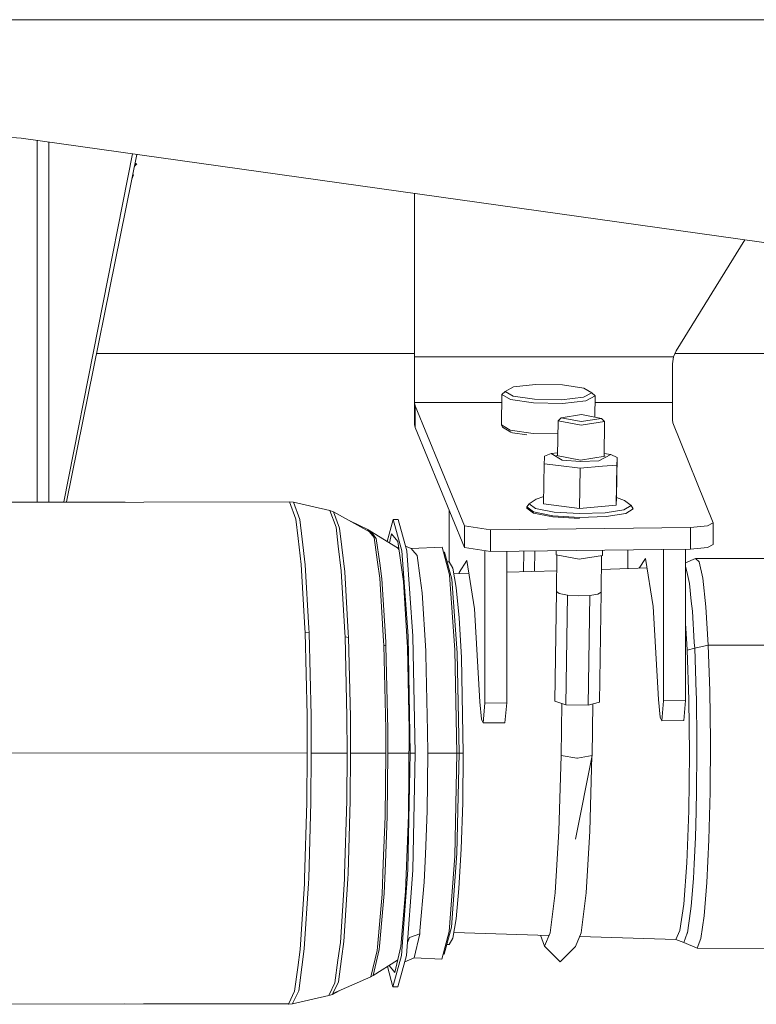
# Model space of a CAD drawing. Units: millimetres. Extents: x 984 to 7881, y -1531 to 1696.
# Drawn here: x 2646 to 2797, y 211 to 413 of the extents above; entities that cross this region are included whole.
import ezdxf

# ---------------------------------------------------------------- set-up
doc = ezdxf.new("R2010")
doc.units = ezdxf.units.MM
doc.layers.add('1', color=7, linetype='Continuous', true_color=0xffffff)

msp = doc.modelspace()

# ---------------------------------------------------------------- linework, layer by layer
at = {"layer": '1', "color": 18, "linetype": 'Continuous', "lineweight": 13}
for p, q in [((1700.484469, 412.750001), (2879.831503, 412.750001)), ((2618.714526, 390.449996), (2646.54918, 388.503606)), ((2646.54918, 388.503606), (2881.827439, 355.437403)), ((2649.804547, 314.137809), (2649.804547, 388.046094)), ((2652.208998, 314.129655), (2652.208998, 387.708171)), ((2655.285147, 314.119223), (2669.325518, 385.302601)), ((2655.8023, 314.117469), (2670.174987, 385.183216)), ((2669.672315, 382.697755), (2670.221761, 383.250768)), ((2669.794409, 383.301448), (2670.221761, 383.250768)), ((2669.811069, 383.383827), (2670.221761, 383.250768)), ((2669.557288, 380.988265), (2669.159511, 380.162194)), ((2669.343608, 381.072465), (2669.557288, 380.988265)), ((2726.999238, 377.197088), (2726.999238, 343.810047)), ((2780.523017, 345.020915), (2794.591105, 367.697671)), ((2726.999238, 344.449992), (2661.936899, 344.449992)), ((2780.523017, 345.020915), (2779.979184, 343.810047)), ((2882.203556, 344.449992), (2780.2666, 344.449992)), ((2726.999238, 343.810047), (2726.999238, 337.703551)), ((2779.979184, 343.810047), (2726.999238, 343.810047)), ((2779.979184, 343.810047), (2779.77176, 342.385079)), ((2779.77176, 342.385079), (2779.77176, 337.703551)), ((2726.999238, 337.703551), (2726.999238, 334.454353)), ((2745.543912, 336.724128), (2744.899705, 336.109872)), ((2747.297719, 337.633635), (2745.543912, 336.724128)), ((2747.184947, 335.759158), (2745.543912, 336.724128)), ((2751.776889, 338.140334), (2747.297719, 337.633635)), ((2757.270291, 338.050629), (2751.776889, 338.140334)), ((2761.679604, 337.398822), (2757.270291, 338.050629)), ((2761.567071, 335.524346), (2763.320878, 336.433853)), ((2763.320878, 336.433853), (2761.679604, 337.398822)), ((2763.320878, 336.433853), (2763.946488, 335.798885)), ((2779.77176, 337.703551), (2779.77176, 334.454353)), ((2726.999238, 334.454353), (2744.87506, 334.454353)), ((2726.999238, 334.454353), (2726.999238, 334.4126)), ((2726.999238, 334.4126), (2727.12703, 333.792443)), ((2726.999238, 329.980965), (2726.999238, 334.4126)), ((2744.899705, 336.109872), (2744.806722, 329.863722)), ((2744.899705, 336.109872), (2746.658042, 335.076)), ((2751.382544, 334.377612), (2746.658042, 335.076)), ((2747.184947, 335.759158), (2751.594498, 335.107352)), ((2757.268384, 334.281529), (2751.382544, 334.377612)), ((2751.594498, 335.107352), (2757.087901, 335.017647)), ((2757.087901, 335.017647), (2761.567071, 335.524346)), ((2762.067273, 334.824379), (2757.268384, 334.281529)), ((2763.946488, 335.798885), (2762.067273, 334.824379)), ((2763.946488, 335.798885), (2763.882366, 331.49148)), ((2763.926473, 334.454353), (2779.77176, 334.454353)), ((2779.77176, 334.454353), (2779.77176, 330.932344)), ((2727.12703, 333.792443), (2737.259105, 309.222813)), ((2727.12703, 329.360808), (2727.12703, 333.792443)), ((2756.377175, 330.736454), (2756.270666, 323.571642)), ((2757.021382, 331.350709), (2756.377175, 330.736454)), ((2756.377175, 330.736454), (2761.087611, 329.804505)), ((2761.192754, 332.023646), (2757.021382, 331.350709)), ((2761.103823, 330.543007), (2757.021382, 331.350709)), ((2761.087611, 329.804505), (2765.900567, 330.580975)), ((2761.103823, 330.543007), (2765.274957, 331.215943)), ((2765.274957, 331.215943), (2761.192754, 332.023646)), ((2765.274957, 331.215943), (2765.900567, 330.580975)), ((2765.900567, 330.580975), (2765.794067, 323.416827)), ((2779.77176, 330.932344), (2779.893592, 330.326702)), ((2788.142636, 309.842135), (2779.893592, 330.326702)), ((2726.999238, 329.980965), (2727.12703, 329.360808)), ((2727.12703, 329.360808), (2737.259105, 304.791178)), ((2744.806722, 329.863722), (2744.986251, 329.419012)), ((2746.565297, 328.82982), (2744.806722, 329.863722)), ((2744.986251, 329.419012), (2746.710255, 328.405316)), ((2746.565297, 328.82982), (2751.289561, 328.131462)), ((2747.073605, 328.263755), (2746.710255, 328.405316)), ((2749.992966, 327.832224), (2747.073605, 328.263755)), ((2751.289561, 328.131462), (2756.337225, 328.049037)), ((2753.540948, 321.908141), (2753.615811, 323.153491)), ((2753.633454, 323.447491), (2753.615811, 323.153491)), ((2754.947379, 323.992546), (2753.633454, 323.447491)), ((2756.279162, 324.1432), (2754.947379, 323.992546)), ((2754.947379, 323.992546), (2757.20258, 322.666581)), ((2756.033852, 323.618497), (2756.271933, 323.656905)), ((2756.033852, 323.618497), (2760.979131, 322.640057)), ((2757.20258, 322.666581), (2760.963872, 322.384949)), ((2764.751389, 322.543318), (2760.963872, 322.384949)), ((2766.032174, 323.45524), (2760.979131, 322.640057)), ((2764.751389, 322.543318), (2767.161324, 323.793138)), ((2766.032174, 323.45524), (2765.795335, 323.502099)), ((2767.161324, 323.793138), (2765.802647, 323.993974)), ((2767.161324, 323.793138), (2768.495992, 323.204811)), ((2768.495992, 323.204811), (2768.373921, 314.997966)), ((2768.403485, 321.665491), (2768.478349, 322.910841)), ((2768.478349, 322.910841), (2768.495992, 323.204811)), ((2753.540948, 321.908141), (2753.418877, 313.701297)), ((2753.540948, 321.908141), (2756.461575, 321.555789)), ((2756.461575, 321.555789), (2760.925963, 321.017141)), ((2760.925963, 321.017141), (2760.803893, 312.810267)), ((2760.925963, 321.017141), (2765.446379, 321.409072)), ((2765.446379, 321.409072), (2768.403485, 321.665491)), ((2768.403485, 321.665491), (2768.281415, 313.458617)), ((2667.824185, 314.0767), (2634.213879, 314.190681)), ((2751.904204, 314.677502), (2750.449851, 313.764329)), ((2751.904204, 314.677502), (2753.441409, 315.216099)), ((2768.373921, 314.997966), (2768.281415, 313.458617)), ((2769.978717, 314.382399), (2768.373921, 314.997966)), ((2771.320536, 313.423569), (2769.978717, 314.382399)), ((2701.441005, 314.142908), (2634.300187, 314.010675)), ((2702.719405, 310.628708), (2701.441005, 314.142908)), ((2702.277377, 314.048613), (2701.441005, 314.142908)), ((2703.553393, 310.54082), (2702.277377, 314.048613)), ((2709.723189, 312.353189), (2702.277377, 314.048613)), ((2709.723189, 312.353189), (2710.957005, 308.96097)), ((2710.448935, 312.108363), (2709.723189, 312.353189)), ((2734.078601, 312.503696), (2734.078601, 301.883975)), ((2749.973252, 312.845494), (2749.976828, 313.09029)), ((2751.374438, 311.844136), (2749.973252, 312.845494)), ((2749.976828, 313.09029), (2750.449851, 313.764329)), ((2749.976828, 313.09029), (2751.378253, 312.088932)), ((2750.449851, 313.764329), (2751.791671, 312.805499)), ((2751.791671, 312.805499), (2755.570128, 312.057937)), ((2753.418877, 313.701297), (2760.803893, 312.810267)), ((2768.281415, 313.458617), (2760.803893, 312.810267)), ((2766.005471, 311.887558), (2769.866183, 312.510396)), ((2769.866183, 312.510396), (2771.320536, 313.423569)), ((2771.773293, 312.73442), (2770.254329, 311.780746)), ((2771.773293, 312.73442), (2771.320536, 313.423569)), ((2702.719405, 310.628708), (2703.198388, 306.615676)), ((2703.553393, 310.54082), (2704.031661, 306.53509)), ((2710.448935, 312.108363), (2711.676553, 308.732833)), ((2717.806056, 308.036949), (2710.448935, 312.108363)), ((2717.450574, 308.471258), (2713.764088, 310.273765)), ((2721.442171, 306.031433), (2722.677424, 310.542102)), ((2722.677424, 310.542102), (2723.674729, 310.541387)), ((2722.677424, 310.542102), (2724.421933, 304.137493)), ((2723.674729, 310.541387), (2725.419238, 304.136778)), ((2755.320504, 311.063404), (2751.374438, 311.844136)), ((2755.32408, 311.3082), (2751.378253, 312.088932)), ((2755.320504, 311.063404), (2760.753825, 310.712512)), ((2760.757401, 310.957308), (2755.32408, 311.3082)), ((2755.570128, 312.057937), (2760.77266, 311.721946)), ((2766.222432, 311.130281), (2760.757401, 310.957308)), ((2760.77266, 311.721946), (2766.005471, 311.887558)), ((2766.222432, 311.130281), (2770.254329, 311.780746)), ((2711.419537, 305.087264), (2710.957005, 308.96097)), ((2712.136939, 304.8782), (2711.676553, 308.732833)), ((2717.806056, 308.036949), (2717.450574, 308.471258)), ((2717.898324, 308.23266), (2717.450574, 308.471258)), ((2717.898324, 308.23266), (2718.252137, 307.800586)), ((2723.548942, 304.722832), (2717.898324, 308.23266)), ((2737.259105, 309.222813), (2742.595151, 308.418687)), ((2737.259105, 304.791178), (2737.259105, 309.222813)), ((2742.595151, 308.418687), (2783.503726, 308.915432)), ((2742.595151, 303.987051), (2742.595151, 308.418687)), ((2783.503726, 308.915432), (2786.92837, 309.211935)), ((2783.503726, 304.483796), (2783.503726, 308.915432)), ((2786.92837, 309.211935), (2788.142636, 309.842135)), ((2788.142636, 305.4105), (2788.142636, 309.842135)), ((2703.82829, 301.340486), (2703.198388, 306.615676)), ((2704.660132, 301.269527), (2704.031661, 306.53509)), ((2717.806056, 308.036949), (2718.757346, 306.874986)), ((2719.19842, 306.644673), (2718.252137, 307.800586)), ((2719.460442, 301.826115), (2718.757346, 306.874986)), ((2719.19842, 306.644673), (2719.897702, 301.622148)), ((2722.321942, 307.582851), (2721.892879, 305.75148)), ((2723.603442, 306.017454), (2722.321942, 307.582851)), ((2711.419537, 305.087264), (2712.027505, 299.995179)), ((2712.136939, 304.8782), (2712.741807, 299.811239)), ((2723.831824, 304.377294), (2723.510459, 304.769839)), ((2723.603442, 306.017454), (2724.738791, 297.863777)), ((2724.421933, 304.137493), (2725.689843, 286.641027)), ((2726.332619, 304.597254), (2725.16235, 305.079892)), ((2725.419238, 304.136778), (2726.687148, 286.640312)), ((2732.646659, 304.835017), (2726.332619, 304.597254)), ((2726.658061, 304.199661), (2726.332619, 304.597254)), ((2726.658061, 304.199661), (2727.528765, 303.135986)), ((2734.183028, 299.194123), (2732.646659, 304.835017)), ((2737.259105, 304.791178), (2742.595151, 303.987051)), ((2741.402581, 304.166768), (2741.402581, 272.970344)), ((2742.595151, 303.987051), (2783.503726, 304.483796)), ((2751.631075, 304.096773), (2751.568719, 299.901798)), ((2755.981945, 304.149605), (2755.969718, 303.327109)), ((2765.509368, 304.265294), (2765.49311, 303.17163)), ((2770.646289, 304.327671), (2770.646289, 300.494399)), ((2777.970031, 304.416602), (2777.970031, 273.436661)), ((2782.458022, 304.471099), (2782.458022, 273.493881)), ((2783.503726, 304.483796), (2786.92837, 304.7803)), ((2786.92837, 304.7803), (2788.142636, 305.4105)), ((2725.43027, 303.984544), (2725.431874, 303.980614)), ((2728.172496, 298.514183), (2727.528765, 303.135986)), ((2733.144477, 303.834642), (2732.921359, 303.826434)), ((2734.644368, 298.327769), (2733.144477, 303.834642)), ((2736.172154, 299.700464), (2737.74071, 302.113439)), ((2737.74071, 302.113439), (2739.309027, 292.282547)), ((2745.890334, 304.027064), (2745.890334, 273.027564)), ((2749.376562, 304.069397), (2749.313525, 299.831746)), ((2760.679915, 302.39516), (2755.969718, 303.327109)), ((2756.159464, 303.289566), (2756.048634, 295.828606)), ((2760.679915, 302.39516), (2765.49311, 303.17163)), ((2765.302108, 303.140817), (2765.191033, 295.679326)), ((2773.000117, 300.567515), (2774.30816, 302.579756)), ((2774.30816, 302.579756), (2775.876715, 292.748864)), ((2782.458022, 301.662264), (2784.498885, 302.565987)), ((2784.498885, 302.565987), (2804.019184, 302.552107)), ((2785.259917, 301.869686), (2784.498885, 302.565987)), ((2703.82829, 301.340486), (2704.580262, 288.333382)), ((2704.660132, 301.269527), (2705.410674, 288.286145)), ((2719.460442, 301.826115), (2719.915107, 298.560406)), ((2720.35022, 298.373426), (2719.897702, 301.622148)), ((2733.675696, 301.884263), (2734.140351, 301.883931)), ((2734.880879, 300.549681), (2734.140351, 301.883931)), ((2735.569194, 296.638335), (2734.880879, 300.549681)), ((2765.260222, 300.327093), (2774.621186, 300.61787)), ((2782.458022, 300.782229), (2782.548144, 300.699766)), ((2782.548144, 300.699766), (2782.858565, 299.248005)), ((2785.979941, 298.503901), (2785.259917, 301.869686)), ((2712.753489, 287.43964), (2712.027505, 299.995179)), ((2713.463977, 287.31751), (2712.741807, 299.811239)), ((2720.698073, 285.611833), (2719.915107, 298.560406)), ((2720.35022, 298.373426), (2721.129134, 285.492356)), ((2728.588774, 295.524712), (2728.172496, 298.514183)), ((2734.183028, 299.194123), (2735.299781, 283.784057)), ((2735.734656, 283.283736), (2734.644368, 298.327769)), ((2735.084999, 299.38977), (2738.159978, 299.485287)), ((2736.172154, 299.700464), (2736.150577, 299.42287)), ((2745.890334, 299.725413), (2756.111236, 300.042901)), ((2782.858565, 299.248005), (2783.246472, 297.434653)), ((2786.609843, 292.698021), (2785.979941, 298.503901)), ((2724.738791, 297.863777), (2725.555136, 284.363176)), ((2736.158088, 290.416445), (2735.569194, 296.638335)), ((2783.640578, 293.800945), (2783.246472, 297.434653)), ((2729.305461, 283.671374), (2728.588774, 295.524712)), ((2756.048634, 295.828606), (2755.714133, 273.342426)), ((2756.048634, 295.828606), (2756.636336, 295.408602)), ((2756.636336, 295.408602), (2758.291438, 295.081104)), ((2758.291438, 295.081104), (2757.957175, 272.594924)), ((2760.570481, 294.93394), (2758.291438, 295.081104)), ((2762.862876, 295.006479), (2760.570481, 294.93394)), ((2762.862876, 295.006479), (2762.528374, 272.520299)), ((2762.862876, 295.006479), (2764.553979, 295.279319)), ((2765.191033, 295.679326), (2764.553979, 295.279319)), ((2765.191033, 295.679326), (2764.85677, 273.193146)), ((2740.390017, 273.26342), (2739.309027, 292.282547)), ((2776.957705, 273.729737), (2775.876715, 292.748864)), ((2783.640578, 293.800945), (2783.857539, 291.802461)), ((2787.106707, 284.847672), (2786.609843, 292.698021)), ((2736.607745, 282.308067), (2736.158088, 290.416445)), ((2784.264996, 285.36504), (2783.857539, 291.802461)), ((2704.634145, 287.398572), (2704.580262, 288.333382)), ((2705.464795, 287.353034), (2705.410674, 288.286145)), ((2782.759383, 285.095568), (2782.458022, 289.254104)), ((2704.634145, 287.398572), (2705.039933, 270.484532)), ((2705.464795, 287.353034), (2704.634145, 287.398572)), ((2705.86963, 270.469869), (2705.464795, 287.353034)), ((2712.805465, 286.537255), (2712.753489, 287.43964)), ((2712.805465, 286.537255), (2713.197186, 270.21041)), ((2713.515952, 286.419596), (2712.805465, 286.537255)), ((2713.463977, 287.31751), (2713.515952, 286.419596)), ((2713.515952, 286.419596), (2713.905766, 270.173158)), ((2725.689843, 286.641027), (2726.141408, 262.740876)), ((2726.687148, 286.640312), (2727.138713, 262.74016)), ((2720.747664, 284.793342), (2720.698073, 285.611833)), ((2720.747664, 284.793342), (2721.12818, 267.669703)), ((2721.178248, 284.678127), (2720.747664, 284.793342)), ((2721.178248, 284.678127), (2721.129134, 285.492356)), ((2721.556857, 267.643715), (2721.178248, 284.678127)), ((2725.928262, 267.570938), (2725.555136, 284.363176)), ((2782.759383, 285.095568), (2782.823279, 283.824916)), ((2782.823279, 283.824916), (2784.339383, 284.186955)), ((2784.339383, 284.186955), (2784.264996, 285.36504)), ((2784.339383, 284.186955), (2787.106707, 284.847672)), ((2784.659579, 275.107141), (2784.339383, 284.186955)), ((2787.106707, 284.847672), (2805.051832, 284.834912)), ((2787.436679, 275.487865), (2787.106707, 284.847672)), ((2729.35076, 282.922114), (2729.305461, 283.671374)), ((2729.35076, 282.922114), (2729.69909, 267.246897)), ((2735.299781, 283.784057), (2735.697463, 262.733932)), ((2735.734656, 283.283736), (2736.12304, 262.733604)), ((2736.607745, 282.308067), (2736.977532, 262.732918)), ((2783.164456, 273.735936), (2782.823279, 283.824916)), ((2784.659579, 275.107141), (2784.676268, 273.896958)), ((2784.676268, 273.896958), (2784.795955, 265.181805)), ((2787.577346, 265.25643), (2787.436679, 275.487865)), ((2740.721181, 269.65716), (2740.390017, 273.26342)), ((2741.402581, 272.970344), (2741.03637, 268.912221)), ((2741.402581, 272.970344), (2745.890334, 273.027564)), ((2745.890334, 273.027564), (2745.524361, 268.969442)), ((2755.714133, 273.342426), (2757.957175, 272.594924)), ((2756.99754, 262.278999), (2757.144358, 272.865798)), ((2762.528374, 272.520299), (2757.957175, 272.594924)), ((2764.85677, 273.193146), (2762.528374, 272.520299)), ((2763.339236, 262.225504), (2763.488309, 272.797696)), ((2777.288869, 270.123477), (2776.957705, 273.729737)), ((2777.970031, 273.436661), (2777.60382, 269.378508)), ((2777.970031, 273.436661), (2782.458022, 273.493881)), ((2782.458022, 273.493881), (2782.091811, 269.435759)), ((2783.164456, 273.735936), (2783.276036, 262.70097)), ((2705.077126, 262.755926), (2705.039933, 270.484532)), ((2705.86963, 270.469869), (2705.906823, 262.75536)), ((2713.233187, 262.750085), (2713.197186, 270.21041)), ((2713.905766, 270.173158), (2713.941529, 262.749578)), ((2777.60382, 269.378508), (2777.288869, 270.123477)), ((2741.03637, 268.912221), (2740.721181, 269.65716)), ((2741.03637, 268.912221), (2745.524361, 268.969442)), ((2777.60382, 269.378508), (2782.091811, 269.435759)), ((2721.143916, 262.744362), (2721.12818, 267.669703)), ((2721.556857, 267.643715), (2721.572593, 262.744064)), ((2725.928262, 267.570938), (2725.801423, 250.043566)), ((2729.69909, 267.246897), (2729.713633, 262.738164)), ((2784.795955, 265.181805), (2784.782126, 262.716289)), ((2787.518933, 254.850681), (2787.577346, 265.25643)), ((2705.077126, 262.755926), (2638.027385, 262.803639)), ((2705.077126, 262.755926), (2704.996541, 252.638484)), ((2705.906823, 262.75536), (2705.826237, 252.656366)), ((2713.233187, 262.750085), (2705.906823, 262.75536)), ((2713.233187, 262.750085), (2713.155225, 252.983863)), ((2713.941529, 262.749578), (2713.863805, 253.031458)), ((2721.143916, 262.744362), (2713.941529, 262.749578)), ((2721.143916, 262.744362), (2720.998719, 249.796401)), ((2721.572593, 262.744064), (2721.428111, 249.86356)), ((2725.893309, 262.740908), (2721.572593, 262.744064)), ((2726.141408, 262.740876), (2725.655749, 238.841037)), ((2726.141408, 262.740876), (2727.138713, 262.74016)), ((2727.138713, 262.74016), (2726.653054, 238.840322)), ((2729.713633, 262.738164), (2729.580596, 250.885422)), ((2735.697463, 262.733932), (2729.713633, 262.738164)), ((2735.26974, 241.684075), (2735.697463, 262.733932)), ((2736.12304, 262.733604), (2735.697462, 262.733905)), ((2736.12304, 262.733604), (2735.705331, 242.18374)), ((2736.123038, 262.733528), (2736.977532, 262.732918)), ((2736.977532, 262.732918), (2736.872866, 252.600218)), ((2756.99754, 262.278999), (2756.57387, 246.773879)), ((2756.99754, 262.278999), (2760.242894, 261.727001)), ((2763.339236, 262.225504), (2759.931281, 245.16439)), ((2760.383084, 261.703189), (2763.339236, 262.225504)), ((2763.329237, 262.175445), (2762.908414, 246.765832)), ((2783.131316, 250.927414), (2783.276036, 262.70097)), ((2784.782126, 262.716289), (2784.739449, 255.087341)), ((2760.383084, 261.703189), (2760.242894, 261.727001)), ((2784.739449, 255.087341), (2784.630254, 250.829692)), ((2787.265733, 244.979675), (2787.518933, 254.850681)), ((2704.541638, 237.127687), (2704.996541, 252.638484)), ((2705.826237, 252.656366), (2705.372289, 237.173821)), ((2712.716296, 238.011505), (2713.155225, 252.983863)), ((2713.427022, 238.13286), (2713.863805, 253.031458)), ((2736.57985, 243.158068), (2736.872866, 252.600218)), ((2720.622495, 240.140299), (2720.998719, 249.796401)), ((2721.428111, 249.86356), (2721.053794, 240.25778)), ((2725.193694, 234.449412), (2725.801423, 250.043566)), ((2729.236081, 242.046068), (2729.580596, 250.885422)), ((2783.131316, 250.927414), (2782.727673, 240.306358)), ((2784.630254, 250.829692), (2784.49364, 245.511646)), ((2756.57387, 246.773879), (2755.806639, 234.173412)), ((2762.908414, 246.765832), (2762.140944, 234.165366)), ((2784.223988, 240.089457), (2784.49364, 245.511646)), ((2786.834672, 236.31617), (2787.265733, 244.979675)), ((2729.01316, 236.328567), (2729.236081, 242.046068)), ((2734.131291, 226.274799), (2735.26974, 241.684075)), ((2734.593823, 227.140496), (2735.705331, 242.18374)), ((2736.118748, 235.050003), (2736.57985, 243.158068)), ((2720.622495, 240.140299), (2720.379069, 233.894493)), ((2720.81156, 234.044532), (2721.053794, 240.25778)), ((2782.727673, 240.306358), (2782.104924, 231.877427)), ((2784.223988, 240.089457), (2784.075692, 237.107317)), ((2712.716296, 238.011505), (2712.684586, 236.935447)), ((2713.427022, 238.13286), (2713.395789, 237.062092)), ((2725.655749, 238.841037), (2724.363044, 221.34548)), ((2726.653054, 238.840322), (2725.360349, 221.344779)), ((2704.508975, 236.012931), (2703.636363, 222.613121)), ((2704.468682, 222.685735), (2705.339625, 236.061106)), ((2704.541638, 237.127687), (2704.508975, 236.012931)), ((2705.339625, 236.061106), (2705.372289, 237.173821)), ((2712.684586, 236.935447), (2711.842492, 224.000807)), ((2713.395789, 237.062092), (2712.557509, 224.191169)), ((2728.138879, 226.418938), (2729.01316, 236.328567)), ((2783.600524, 231.47739), (2784.075692, 237.107317)), ((2786.255315, 229.450534), (2786.834672, 236.31617)), ((2719.423726, 223.069201), (2720.379069, 233.894493)), ((2720.81156, 234.044532), (2719.861462, 223.275642)), ((2725.193694, 234.449412), (2724.197581, 223.162587)), ((2736.118748, 235.050003), (2735.521033, 228.82856)), ((2754.787638, 225.997384), (2755.806639, 234.173412)), ((2761.122182, 225.989337), (2762.140944, 234.165366)), ((2782.104924, 231.877427), (2781.323865, 226.465727)), ((2782.846167, 225.984807), (2783.513739, 230.447064)), ((2783.600524, 231.47739), (2783.513739, 230.447064)), ((2734.827235, 224.917705), (2735.521033, 228.82856)), ((2785.567239, 224.850665), (2786.255315, 229.450534)), ((2725.998118, 225.022907), (2728.083566, 225.792523)), ((2726.932957, 220.881294), (2728.083566, 225.792523)), ((2728.083566, 225.792523), (2728.138879, 226.418938)), ((2734.131291, 226.274799), (2732.586816, 220.635022)), ((2733.086303, 221.634666), (2734.593823, 227.140496)), ((2735.032693, 226.075845), (2754.425907, 225.44623)), ((2753.640368, 223.231952), (2754.787638, 225.997384)), ((2759.974912, 223.223905), (2761.122182, 225.989337)), ((2781.323865, 226.465727), (2780.461028, 224.600981)), ((2782.813742, 225.897457), (2782.118275, 224.024619)), ((2782.846167, 225.984807), (2782.813742, 225.897457)), ((2711.36184, 220.431696), (2711.842492, 224.000807)), ((2712.079242, 220.639641), (2712.557509, 224.191169)), ((2725.556491, 223.999383), (2725.998118, 225.022907)), ((2733.620119, 223.584292), (2734.0848, 223.583962)), ((2734.827235, 224.917705), (2734.0848, 223.583962)), ((2752.774503, 225.499844), (2753.640368, 223.231952)), ((2760.81087, 225.238938), (2780.461028, 224.600981)), ((2780.461028, 224.600981), (2782.118275, 224.024619)), ((2782.118275, 224.024619), (2784.816935, 222.830023)), ((2784.816935, 222.830023), (2785.567239, 224.850665)), ((2703.138545, 218.915652), (2703.636363, 222.613121)), ((2704.468682, 222.685735), (2703.971818, 218.995)), ((2719.363406, 222.38491), (2718.106463, 217.019866)), ((2718.550875, 217.257853), (2719.801381, 222.594927)), ((2719.423726, 223.069201), (2719.363406, 222.38491)), ((2719.801381, 222.594927), (2719.861462, 223.275642)), ((2722.965195, 217.901374), (2724.197581, 223.162587)), ((2733.086303, 221.634666), (2732.863168, 221.644146)), ((2756.802275, 220.052998), (2753.640368, 223.231952)), ((2759.974912, 223.223905), (2756.802275, 220.052998)), ((2784.816935, 222.830023), (2803.978573, 222.816384)), ((2711.36184, 220.431696), (2710.730031, 215.740065)), ((2711.450532, 215.971108), (2712.079242, 220.639641)), ((2723.546095, 220.38131), (2718.550875, 217.257853)), ((2724.363044, 221.34548), (2722.609713, 214.942123)), ((2725.360349, 221.344779), (2723.607018, 214.941408)), ((2726.932957, 220.881294), (2725.016465, 220.088875)), ((2732.586816, 220.635022), (2726.932957, 220.881294)), ((2702.484086, 214.05528), (2703.138545, 218.915652)), ((2703.318312, 214.143495), (2703.971818, 218.995)), ((2722.609713, 214.942123), (2721.480052, 219.089435)), ((2721.819056, 219.301411), (2722.965195, 217.901374)), ((2709.565118, 213.323261), (2710.730031, 215.740065)), ((2718.106463, 217.019866), (2710.291579, 213.566209)), ((2710.291579, 213.566209), (2711.450532, 215.971108)), ((2718.550875, 217.257853), (2718.106463, 217.019866)), ((2702.484086, 214.05528), (2701.277449, 211.551572)), ((2703.318312, 214.143495), (2702.11406, 211.644362)), ((2711.619104, 214.152887), (2710.208371, 213.393371)), ((2710.208371, 213.393371), (2710.291579, 213.566209)), ((2722.609713, 214.942123), (2723.607018, 214.941408)), ((2701.277449, 211.551572), (2634.318307, 211.41925)), ((2701.190665, 211.371626), (2667.748691, 211.485314)), ((2701.277449, 211.551572), (2701.190665, 211.371626)), ((2702.027514, 211.464743), (2701.190665, 211.371626)), ((2709.481433, 213.149573), (2702.027514, 211.464743)), ((2702.027514, 211.464743), (2702.11406, 211.644362)), ((2710.208371, 213.393371), (2709.481433, 213.149573)), ((2709.565118, 213.323261), (2709.481433, 213.149573))]:
    msp.add_line(p, q, dxfattribs=at)

doc.saveas('drawing.dxf')
